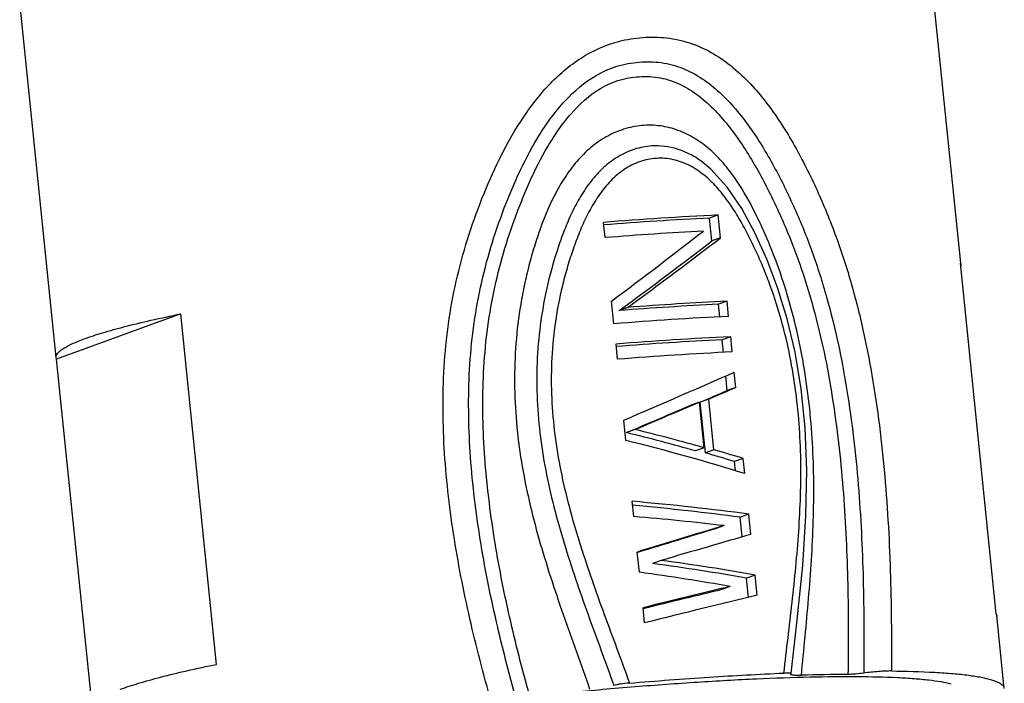
# Model space of a CAD drawing. Units: inches. Extents: x 11 to 1062, y 29 to 390.
# Drawn here: x 816 to 836, y 220 to 234 of the extents above; entities that cross this region are included whole.
import ezdxf

# ---------------------------------------------------------------- set-up
doc = ezdxf.new("R2010")
doc.units = ezdxf.units.IN
doc.header["$MEASUREMENT"] = 0
doc.layers.get('0').update_dxf_attribs({"lineweight": 30})
doc.layers.add('02___PRT_ALL_AXES', color=7, linetype='Continuous')

msp = doc.modelspace()

# ---------------------------------------------------------------- linework, layer by layer
at = {"color": 7, "linetype": 'Continuous', "lineweight": 30}
for p, q in [((829.781, 231.111), (829.781, 231.112)), ((830.134, 230.013), (829.96, 229.949)), ((830.007, 229.485), (829.96, 229.949)), ((830.182, 229.549), (830.134, 230.013)), ((827.834, 229.552), (827.803, 229.862)), ((830.182, 229.549), (830.007, 229.485)), ((835.79, 221.902), (835.06, 229.031)), ((835.06, 229.031), (835.071, 228.996)), ((828.014, 227.799), (827.966, 228.263)), ((828.293, 228.133), (828.119, 228.069)), ((830.314, 228.26), (830.139, 228.196)), ((830.165, 227.94), (830.139, 228.196)), ((830.345, 227.95), (830.314, 228.26)), ((819.205, 228.002), (816.679, 227.077)), ((819.934, 220.873), (819.205, 228.002)), ((830.388, 227.538), (830.213, 227.474)), ((830.419, 227.228), (830.388, 227.538)), ((828.088, 227.077), (828.056, 227.386)), ((830.239, 227.219), (830.213, 227.474)), ((816.679, 227.077), (816.668, 227.112)), ((817.402, 220.008), (816.679, 227.077)), ((830.318, 226.442), (830.288, 226.74)), ((830.493, 226.506), (830.462, 226.816)), ((830.493, 226.506), (830.318, 226.442)), ((829.752, 226.207), (829.579, 226.143)), ((829.847, 225.279), (829.752, 226.207)), ((829.941, 226.27), (829.768, 226.206)), ((829.873, 225.175), (829.768, 226.206)), ((830.047, 225.238), (829.941, 226.27)), ((828.257, 225.427), (828.214, 225.839)), ((828.443, 225.649), (828.269, 225.586)), ((829.847, 225.279), (829.674, 225.215)), ((830.047, 225.238), (829.873, 225.175)), ((830.641, 225.063), (830.466, 224.999)), ((830.486, 224.809), (830.466, 224.999)), ((830.673, 224.753), (830.641, 225.063)), ((828.415, 223.88), (828.383, 224.189)), ((830.757, 223.928), (830.582, 223.864)), ((830.799, 223.516), (830.757, 223.928)), ((830.254, 223.694), (830.08, 223.631)), ((830.623, 223.465), (830.582, 223.864)), ((828.531, 222.745), (828.489, 223.158)), ((828.975, 222.987), (828.801, 222.924)), ((830.884, 222.69), (830.709, 222.626)), ((830.926, 222.278), (830.884, 222.69)), ((830.749, 222.235), (830.709, 222.626)), ((830.38, 222.456), (830.207, 222.393)), ((828.636, 221.714), (828.605, 222.023)), ((835.79, 221.902), (835.801, 221.867)), ((831.616, 220.678), (831.621, 220.684))]:
    msp.add_line(p, q, dxfattribs=at)
msp.add_lwpolyline([(831.621, 220.684), (831.743, 221.779), (831.853, 222.886), (831.919, 223.893), (831.937, 224.822), (831.904, 225.682), (831.822, 226.48), (831.697, 227.22), (831.535, 227.904), (831.34, 228.536), (831.12, 229.117), (830.876, 229.652), (830.612, 230.142), (830.317, 230.578), (829.985, 230.945), (829.781, 231.112)], dxfattribs=at)
for centre, radius, start, end in [((834.095, 150.932), 79.18, 92.86729, 94.55815), ((833.589, 156.018), 74.02, 92.81035, 94.47918), ((834.239, 149.112), 80.695, 93.12958, 94.5524), ((833.726, 154.96), 73.324, 92.80378, 94.38551), ((834.173, 150.815), 77.541, 92.85303, 94.3493), ((834.306, 148.87), 79.18, 92.86729, 94.55815), ((834.348, 148.457), 79.18, 92.86729, 94.55815), ((833.842, 153.543), 74.02, 92.81035, 94.47918), ((834.38, 148.148), 79.18, 92.86729, 94.55815), ((833.117, 179.226), 41.444, 90.4751, 91.7857)]:
    msp.add_arc(centre, radius, start, end, dxfattribs=at)
for centre, major_axis, ratio, start_param, end_param in [((825.882, 227.935), (-8.649, -6.226), 0.090701, -4.534691, -4.304117), ((825.919, 227.573), (-8.663, -6.094), 0.087761, -4.49699, -4.260637), ((825.919, 227.573), (-8.195, -5.764), 0.087761, -4.502771, -4.252839), ((826.165, 225.166), (-8.91, -3.794), 0.019425, -4.488593, -4.217493), ((826.196, 224.865), (-8.916, -3.734), 0.017235, -4.286074, -4.216703), ((826.196, 224.865), (-8.434, -3.533), 0.017235, -4.282287, -4.208905), ((826.194, 224.883), (-8.434, -3.533), 0.017235, -4.471073, -4.306644), ((826.194, 224.883), (-8.916, -3.734), 0.017235, -4.464622, -4.309111), ((826.263, 224.212), (-8.97, 1.861), 0.194615, -1.920246, -1.755817), ((826.263, 224.212), (-9.482, 1.967), 0.194615, -1.917779, -1.762268), ((826.292, 223.929), (-9.488, 2.031), 0.196114, -2.008346, -1.737246), ((826.261, 224.229), (-8.97, 1.861), 0.194615, -2.017985, -1.944603), ((826.261, 224.229), (-9.482, 1.967), 0.194615, -2.010187, -1.940816), ((826.397, 222.897), (-9.349, 0.519), 0.152752, -2.047473, -1.776373), ((826.397, 222.897), (-8.843, 0.491), 0.152752, -2.055271, -1.789963), ((826.428, 222.592), (-9.346, 0.488), 0.151699, -1.984542, -1.77705), ((826.454, 222.341), (-9.011, -2.804), 0.019085, -2.011968, -1.804475), ((826.454, 222.341), (-8.524, -2.652), 0.019085, -2.016086, -1.818237), ((826.487, 222.023), (-9.021, -2.706), 0.02309, -2.07614, -1.857112), ((826.519, 221.708), (-8.875, 0.825), 0.164337, -2.047124, -1.815516), ((826.519, 221.708), (-9.383, 0.872), 0.164337, -2.039326, -1.820298), ((826.551, 221.39), (-9.392, 0.975), 0.167556, -1.973208, -1.765715), ((826.577, 221.14), (-9.059, -2.34), 0.038327, -2.013929, -1.806436), ((826.577, 221.14), (-8.569, -2.213), 0.038327, -2.018047, -1.820299), ((826.608, 220.835), (-9.056, -2.369), 0.037084, -2.077467, -1.806367)]:
    msp.add_ellipse(centre, major_axis=major_axis, ratio=ratio, start_param=start_param, end_param=end_param, dxfattribs=at)
for points, knots in [([(827.484, 233.288), (827.63, 233.37), (827.858, 233.473), (828.177, 233.563), (828.419, 233.607), (828.662, 233.63), (828.904, 233.632), (829.144, 233.611), (829.458, 233.552), (829.836, 233.416), (830.251, 233.17), (830.625, 232.859), (830.96, 232.5), (831.261, 232.108), (831.534, 231.69), (831.783, 231.254), (832.089, 230.653), (832.43, 229.874), (832.768, 228.903), (833.037, 227.904), (833.315, 226.548), (833.533, 224.836), (833.651, 222.782), (833.661, 221.417), (833.656, 220.738)], [0, 0, 0, 0, 0.030886, 0.046179, 0.061358, 0.07642, 0.091371, 0.106225, 0.121017, 0.150516, 0.180159, 0.210095, 0.240361, 0.270934, 0.301766, 0.332809, 0.364019, 0.426874, 0.490359, 0.554361, 0.618627, 0.746919, 0.874068, 1, 1, 1, 1]), ([(825.493, 220.208), (825.333, 220.771), (825.042, 221.904), (824.712, 223.63), (824.556, 225.089), (824.529, 226.262), (824.565, 227.142), (824.669, 228.018), (824.845, 228.883), (825.092, 229.73), (825.404, 230.554), (825.772, 231.354), (826.147, 231.985), (826.499, 232.45), (826.793, 232.772), (827.119, 233.058), (827.36, 233.218), (827.484, 233.288)], [0, 0, 0, 0, 0.124889, 0.249862, 0.37499, 0.437648, 0.500352, 0.563091, 0.625851, 0.68861, 0.751335, 0.813975, 0.876434, 0.907565, 0.938575, 0.969408, 1, 1, 1, 1]), ([(827.65, 232.85), (827.784, 232.928), (828.067, 233.055), (828.447, 233.124), (828.75, 233.134), (828.976, 233.117), (829.197, 233.072), (829.482, 232.977), (829.817, 232.796), (830.174, 232.509), (830.492, 232.173), (830.874, 231.679), (831.199, 231.14), (831.489, 230.58), (831.759, 230.004), (832.057, 229.26), (832.35, 228.34), (832.582, 227.399), (832.819, 226.127), (833.003, 224.525), (833.097, 222.606), (833.101, 221.33), (833.094, 220.694)], [0, 0, 0, 0, 0.03057, 0.060691, 0.075616, 0.090457, 0.105256, 0.120062, 0.149795, 0.179869, 0.210289, 0.241, 0.303035, 0.334294, 0.365669, 0.428782, 0.492373, 0.556289, 0.620307, 0.74791, 0.874454, 1, 1, 1, 1]), ([(826.009, 220.235), (825.858, 220.774), (825.579, 221.861), (825.258, 223.513), (825.095, 224.907), (825.051, 226.029), (825.068, 226.872), (825.146, 227.713), (825.29, 228.544), (825.501, 229.361), (825.729, 230.026), (825.939, 230.546), (826.167, 231.058), (826.431, 231.552), (826.745, 232.013), (827.095, 232.439), (827.414, 232.713), (827.65, 232.85)], [0, 0, 0, 0, 0.125125, 0.250279, 0.375521, 0.438207, 0.500926, 0.56367, 0.626426, 0.689172, 0.751873, 0.783195, 0.814484, 0.876881, 0.907969, 0.938924, 1, 1, 1, 1]), ([(827.74, 232.587), (827.804, 232.625), (827.936, 232.693), (828.145, 232.768), (828.361, 232.813), (828.579, 232.833), (828.797, 232.829), (829.012, 232.797), (829.22, 232.734), (829.487, 232.614), (829.793, 232.408), (830.116, 232.102), (830.403, 231.757), (830.75, 231.262), (831.124, 230.599), (831.512, 229.768), (831.841, 228.905), (832.108, 228.015), (832.319, 227.107), (832.533, 225.884), (832.699, 224.346), (832.781, 222.503), (832.782, 221.278), (832.774, 220.668)], [0, 0, 0, 0, 0.015268, 0.030423, 0.045467, 0.06042, 0.075284, 0.090109, 0.104947, 0.119848, 0.149864, 0.180246, 0.210932, 0.241852, 0.304159, 0.366923, 0.430121, 0.493708, 0.557521, 0.621362, 0.748538, 0.874713, 1, 1, 1, 1]), ([(826.294, 220.248), (826.147, 220.774), (825.877, 221.833), (825.561, 223.442), (825.395, 224.8), (825.342, 225.892), (825.349, 226.714), (825.412, 227.533), (825.538, 228.344), (825.73, 229.143), (825.94, 229.794), (826.135, 230.305), (826.346, 230.806), (826.591, 231.294), (826.883, 231.751), (827.209, 232.175), (827.511, 232.451), (827.74, 232.587)], [0, 0, 0, 0, 0.125263, 0.250527, 0.375848, 0.438559, 0.501293, 0.564043, 0.626797, 0.689533, 0.752213, 0.783521, 0.814793, 0.877146, 0.908202, 0.939112, 1, 1, 1, 1]), ([(828.63, 231.836), (828.504, 231.829), (828.251, 231.783), (827.893, 231.636), (827.568, 231.419), (827.284, 231.145), (827.041, 230.83), (826.768, 230.373), (826.56, 229.88), (826.392, 229.372), (826.283, 228.986), (826.19, 228.594), (826.09, 228.068), (826.009, 227.401), (825.972, 226.328), (826.095, 224.986), (826.467, 223.417), (826.972, 221.886), (827.341, 220.877), (827.52, 220.37)], [0, 0, 0, 0, 0.029634, 0.059653, 0.090057, 0.120788, 0.15176, 0.182895, 0.2454, 0.276752, 0.308136, 0.339542, 0.370965, 0.433826, 0.496706, 0.622379, 0.748123, 0.873996, 1, 1, 1, 1]), ([(831.826, 220.649), (831.876, 221.17), (831.981, 222.213), (832.087, 223.788), (832.08, 225.381), (831.932, 226.712), (831.717, 227.765), (831.503, 228.543), (831.279, 229.175), (831.071, 229.668), (830.847, 230.149), (830.589, 230.611), (830.277, 231.032), (830.011, 231.314), (829.709, 231.552), (829.372, 231.728), (829.008, 231.83), (828.755, 231.844), (828.63, 231.836)], [0, 0, 0, 0, 0.124174, 0.248702, 0.374501, 0.501757, 0.56567, 0.629508, 0.693098, 0.724769, 0.75634, 0.818985, 0.849954, 0.88057, 0.910779, 0.940623, 0.970284, 1, 1, 1, 1]), ([(828.784, 231.417), (828.665, 231.41), (828.425, 231.362), (828.09, 231.21), (827.793, 230.985), (827.542, 230.708), (827.33, 230.395), (827.154, 230.06), (827.004, 229.711), (826.833, 229.234), (826.659, 228.622), (826.517, 227.871), (826.444, 227.109), (826.439, 226.343), (826.499, 225.58), (826.617, 224.823), (826.786, 224.076), (827.064, 223.093), (827.482, 221.884), (827.839, 220.926), (828.011, 220.444)], [0, 0, 0, 0, 0.029604, 0.059585, 0.089958, 0.120661, 0.151598, 0.182691, 0.213886, 0.245147, 0.307784, 0.370531, 0.433341, 0.49619, 0.559065, 0.621964, 0.684893, 0.747854, 0.873867, 1, 1, 1, 1]), ([(829.781, 231.112), (829.708, 231.164), (829.557, 231.258), (829.229, 231.392), (828.96, 231.428), (828.784, 231.417)], [0, 0, 0, 0, 0.252557, 0.502905, 1, 1, 1, 1]), ([(828.877, 231.165), (828.761, 231.158), (828.529, 231.109), (828.212, 230.948), (827.939, 230.714), (827.711, 230.433), (827.522, 230.121), (827.363, 229.792), (827.228, 229.451), (827.11, 229.103), (827.007, 228.749), (826.891, 228.271), (826.788, 227.664), (826.732, 226.926), (826.743, 226.186), (826.815, 225.448), (826.943, 224.718), (827.119, 223.998), (827.4, 223.049), (827.813, 221.883), (828.162, 220.957), (828.33, 220.491)], [0, 0, 0, 0, 0.029564, 0.059486, 0.089818, 0.120494, 0.151406, 0.182473, 0.21364, 0.244874, 0.276157, 0.30748, 0.370195, 0.43299, 0.49584, 0.558733, 0.621667, 0.684641, 0.747654, 0.873775, 1, 1, 1, 1]), ([(831.469, 220.695), (831.525, 221.174), (831.644, 222.132), (831.764, 223.334), (831.813, 224.302), (831.82, 225.034), (831.787, 225.769), (831.709, 226.505), (831.583, 227.237), (831.404, 227.958), (831.21, 228.545), (831.028, 229.004), (830.877, 229.341), (830.713, 229.671), (830.535, 229.991), (830.336, 230.297), (830.111, 230.582), (829.854, 230.833), (829.558, 231.032), (829.227, 231.152), (828.992, 231.172), (828.877, 231.165)], [0, 0, 0, 0, 0.124056, 0.248209, 0.310589, 0.373297, 0.43638, 0.4998, 0.563439, 0.627132, 0.69071, 0.722417, 0.754051, 0.785605, 0.817056, 0.84835, 0.879411, 0.910135, 0.940416, 0.97028, 1, 1, 1, 1]), ([(817.242, 227.494), (817.364, 227.539), (817.636, 227.627), (818.088, 227.751), (818.62, 227.879), (819.002, 227.96), (819.205, 228.002)], [0, 0, 0, 0, 0.191178, 0.423003, 0.693459, 1, 1, 1, 1]), ([(816.668, 227.112), (816.666, 227.126), (816.671, 227.158), (816.699, 227.203), (816.744, 227.248), (816.808, 227.295), (816.89, 227.343), (816.991, 227.393), (817.11, 227.444), (817.196, 227.477), (817.242, 227.494)], [0, 0, 0, 0, 0.058753, 0.128617, 0.216502, 0.325849, 0.458314, 0.614684, 0.795264, 1, 1, 1, 1]), ([(817.972, 220.365), (818.093, 220.41), (818.366, 220.498), (818.818, 220.622), (819.35, 220.75), (819.731, 220.832), (819.934, 220.873)], [0, 0, 0, 0, 0.191178, 0.423003, 0.693459, 1, 1, 1, 1]), ([(828.33, 220.491), (828.871, 220.537), (829.917, 220.615), (830.964, 220.673), (831.469, 220.695)], [0, 0, 0, 0, 0.517353, 1, 1, 1, 1]), ([(831.621, 220.684), (831.621, 220.685), (831.619, 220.688), (831.616, 220.689), (831.609, 220.692), (831.597, 220.693), (831.571, 220.696), (831.528, 220.697), (831.49, 220.696), (831.469, 220.695)], [0, 0, 0, 0, 0.028124, 0.051092, 0.081534, 0.16554, 0.280006, 0.593073, 1, 1, 1, 1]), ([(831.608, 220.669), (831.608, 220.67), (831.609, 220.674), (831.613, 220.676), (831.616, 220.678)], [0, 0, 0, 0, 0.179974, 1, 1, 1, 1]), ([(833.094, 220.694), (833.038, 220.686), (832.931, 220.675), (832.824, 220.669), (832.774, 220.668)], [0, 0, 0, 0, 0.530355, 1, 1, 1, 1]), ([(833.656, 220.738), (833.616, 220.738), (833.53, 220.736), (833.342, 220.724), (833.194, 220.708), (833.094, 220.694)], [0, 0, 0, 0, 0.208637, 0.460353, 1, 1, 1, 1]), ([(833.656, 220.738), (833.952, 220.735), (834.371, 220.724), (834.895, 220.689), (835.211, 220.656), (835.472, 220.616), (835.654, 220.574), (835.77, 220.535), (835.836, 220.506), (835.888, 220.476), (835.916, 220.452), (835.926, 220.44)], [0, 0, 0, 0, 0.383525, 0.543362, 0.680657, 0.794808, 0.885544, 0.922216, 0.953267, 0.979001, 1, 1, 1, 1]), ([(818.87, 218.929), (818.954, 218.96), (819.139, 219.021), (819.569, 219.146), (820.216, 219.302), (821.111, 219.485), (822.145, 219.668), (823.293, 219.846), (824.966, 220.075), (826.692, 220.268), (828.429, 220.423), (829.69, 220.515), (830.878, 220.582), (831.964, 220.621), (832.921, 220.631), (833.626, 220.616), (834.108, 220.587), (834.403, 220.56), (834.651, 220.526), (834.799, 220.496), (834.864, 220.479)], [0, 0, 0, 0, 0.016647, 0.036148, 0.083261, 0.140287, 0.205874, 0.278436, 0.356204, 0.519651, 0.601326, 0.680288, 0.754604, 0.822458, 0.882205, 0.932416, 0.953574, 0.971942, 0.987433, 1, 1, 1, 1]), ([(828.33, 220.491), (828.269, 220.486), (828.182, 220.476), (828.076, 220.459), (828.031, 220.45), (828.011, 220.444)], [0, 0, 0, 0, 0.568879, 0.813663, 1, 1, 1, 1]), ([(831.72, 220.649), (831.704, 220.649), (831.681, 220.65), (831.653, 220.652), (831.637, 220.655), (831.624, 220.658), (831.615, 220.66), (831.608, 220.666), (831.608, 220.669)], [0, 0, 0, 0, 0.413667, 0.580725, 0.719737, 0.830026, 0.911645, 1, 1, 1, 1]), ([(831.826, 220.649), (831.816, 220.649), (831.781, 220.648), (831.745, 220.648), (831.72, 220.649)], [0, 0, 0, 0, 0.274279, 1, 1, 1, 1])]:
    msp.add_open_spline(points, degree=3, knots=knots, dxfattribs=at)
msp.add_open_spline([(835.071, 228.996), (835.072, 228.988), (835.072, 228.98), (835.071, 228.972)], degree=3, dxfattribs=at)
at = {"layer": '02___PRT_ALL_AXES', "color": 7, "linetype": 'Continuous', "lineweight": 30}
for p, q in [((835.068, 229.032), (834.332, 236.223)), ((816.668, 227.112), (815.928, 234.34)), ((835.953, 220.382), (835.801, 221.867))]:
    msp.add_line(p, q, dxfattribs=at)

doc.saveas('drawing.dxf')
